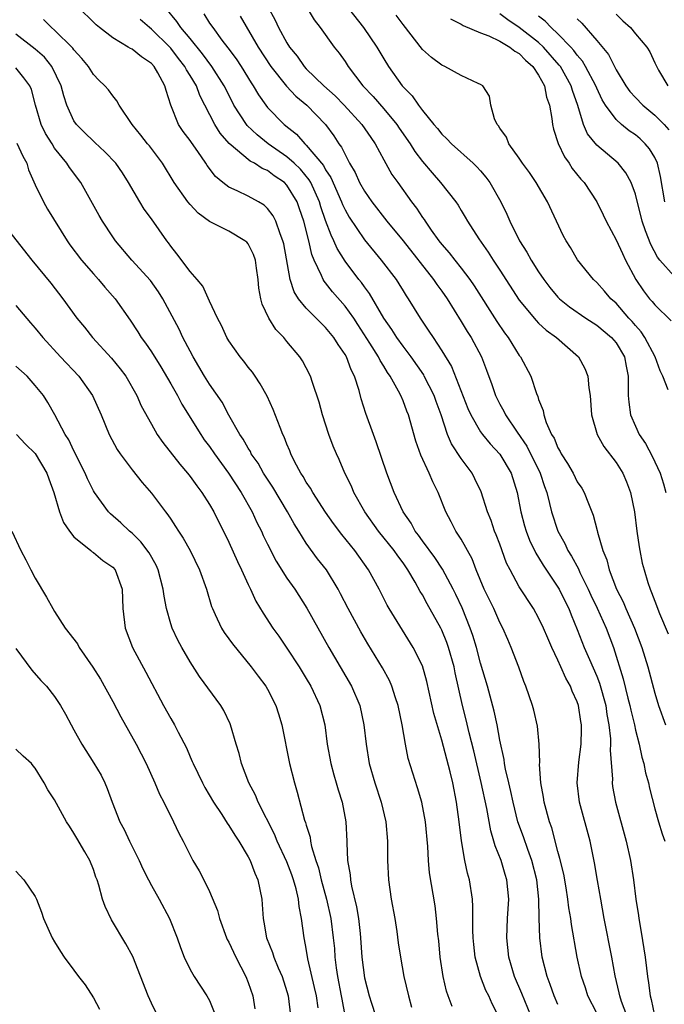
# Model space of a CAD drawing. Units: inches. Extents: x 2565000 to 2568000, y 1554000 to 1557000.
# Drawn here: x 2566877 to 2566944, y 1554662 to 1554764 of the extents above; entities that cross this region are included whole.
import ezdxf

# ---------------------------------------------------------------- set-up
doc = ezdxf.new("R2010")
doc.units = ezdxf.units.IN
doc.header["$MEASUREMENT"] = 0
doc.layers.add('LD25651554_2ft', color=181, linetype='Continuous')

msp = doc.modelspace()

# ---------------------------------------------------------------- linework, layer by layer
at = {"layer": 'LD25651554_2ft'}
for points, elevation in [([(2566910.31, 1554766.31), (2566912.92, 1554763), (2566914.27, 1554761), (2566915, 1554759.77), (2566915.48, 1554759), (2566916.92, 1554757), (2566917.95, 1554755.95), (2566918.59, 1554755), (2566919, 1554754.46), (2566920.19, 1554753), (2566920.57, 1554752.57), (2566921, 1554752.01), (2566921.53, 1554751.53), (2566922.01, 1554751), (2566924.25, 1554749), (2566924.63, 1554748.63), (2566925, 1554748.22), (2566925.56, 1554747.56), (2566925.97, 1554747), (2566927.11, 1554745), (2566927.73, 1554743.73), (2566928.03, 1554743), (2566929.01, 1554741), (2566929.8, 1554739.8), (2566930.22, 1554739), (2566931, 1554737.79), (2566931.54, 1554737), (2566932.17, 1554736.17), (2566933, 1554735.17), (2566933.16, 1554735), (2566934.18, 1554734.18), (2566935.88, 1554733), (2566937, 1554732.27), (2566938.53, 1554731), (2566939, 1554730.44), (2566939.87, 1554729), (2566940.04, 1554728.04), (2566940.26, 1554727), (2566940.26, 1554725.74), (2566940.25, 1554725), (2566940.31, 1554724.31), (2566940.49, 1554723), (2566941, 1554721.83), (2566941.4, 1554721), (2566942.04, 1554720.04), (2566942.74, 1554718.74), (2566943.55, 1554717), (2566943.89, 1554715.89), (2566944.14, 1554715)], 7810), ([(2566933, 1554662.11), (2566932.6, 1554663), (2566932.2, 1554664.2), (2566931.88, 1554665), (2566931.37, 1554667), (2566931.11, 1554669), (2566931.05, 1554671.05), (2566931.03, 1554673), (2566930.83, 1554675), (2566930.31, 1554677), (2566929.88, 1554678.12), (2566929.43, 1554679.43), (2566928.87, 1554681), (2566928.36, 1554683), (2566928.13, 1554684.13), (2566927.91, 1554685), (2566927.58, 1554686.42), (2566927.48, 1554687), (2566927.43, 1554687.43), (2566927, 1554689.42), (2566926.71, 1554691), (2566926.41, 1554692.42), (2566925.72, 1554695), (2566925, 1554697.38), (2566924.57, 1554699), (2566924.21, 1554700.21), (2566923.93, 1554701), (2566923.09, 1554703.09), (2566922.46, 1554704.46), (2566922.19, 1554705), (2566921.07, 1554707.07), (2566920.27, 1554708.27), (2566919, 1554710), (2566918.59, 1554710.59), (2566918.26, 1554711), (2566917.83, 1554711.83), (2566917, 1554713), (2566916.07, 1554715), (2566915.33, 1554717), (2566914.22, 1554720.22), (2566913.93, 1554721), (2566913.15, 1554723.15), (2566912.68, 1554724.68), (2566912.47, 1554725.53), (2566911.99, 1554727), (2566911.65, 1554727.65), (2566911.15, 1554729), (2566911, 1554729.26), (2566910.28, 1554730.28), (2566909.85, 1554731), (2566909, 1554732.04), (2566908.5, 1554732.5), (2566907, 1554734.04), (2566906.21, 1554735), (2566905.73, 1554735.73), (2566905.34, 1554737), (2566904.67, 1554740.67), (2566904.59, 1554741), (2566904.29, 1554741.71), (2566903.86, 1554743), (2566903.57, 1554743.57), (2566903, 1554744.33), (2566902.66, 1554744.66), (2566902.07, 1554745), (2566901, 1554745.58), (2566899.85, 1554746.15), (2566899, 1554746.53), (2566898.38, 1554747), (2566897.61, 1554747.61), (2566896.75, 1554748.75), (2566896.61, 1554749), (2566895.78, 1554750.22), (2566895.13, 1554751.13), (2566895, 1554751.34), (2566894.29, 1554752.29), (2566893.81, 1554753), (2566893.01, 1554755.01), (2566892.51, 1554756.51), (2566892.39, 1554757), (2566891.66, 1554758.34), (2566891.27, 1554759), (2566891, 1554759.29), (2566889.97, 1554759.97), (2566889, 1554760.76), (2566888.84, 1554760.84), (2566888.6, 1554761), (2566887, 1554761.94), (2566885.65, 1554763), (2566885.3, 1554763.3), (2566885, 1554763.58), (2566883.53, 1554765)], 7824), ([(2566940.13, 1554661), (2566939.58, 1554662.42), (2566939.39, 1554663), (2566939.33, 1554663.33), (2566938.92, 1554665.08), (2566938.57, 1554667), (2566937.79, 1554671), (2566937.42, 1554673), (2566937.07, 1554674.93), (2566936.76, 1554676.76), (2566936.31, 1554679), (2566935.21, 1554683), (2566934.97, 1554685), (2566935.15, 1554687.15), (2566935.39, 1554689), (2566935.44, 1554690.56), (2566935.43, 1554691), (2566935.36, 1554691.36), (2566935.13, 1554693), (2566935, 1554693.38), (2566934.48, 1554694.48), (2566934.3, 1554695), (2566933.82, 1554695.82), (2566933.31, 1554697), (2566933, 1554697.67), (2566932.36, 1554699), (2566931.94, 1554699.94), (2566931.5, 1554701), (2566931, 1554702.06), (2566930.48, 1554703), (2566929, 1554705.26), (2566928.05, 1554707), (2566927.7, 1554707.7), (2566927, 1554709.65), (2566926.62, 1554710.62), (2566926.46, 1554711), (2566926.09, 1554712.09), (2566925.72, 1554713), (2566925.07, 1554715.07), (2566924.42, 1554716.42), (2566924.12, 1554717), (2566923, 1554718.5), (2566922.01, 1554720.01), (2566921.6, 1554721), (2566920.92, 1554723), (2566920.4, 1554724.4), (2566920.2, 1554725), (2566919.19, 1554727), (2566919.13, 1554727.13), (2566917.83, 1554729), (2566917, 1554730.09), (2566916.34, 1554731), (2566915.83, 1554731.83), (2566915.01, 1554733), (2566913.54, 1554735.54), (2566913, 1554736.24), (2566912.69, 1554736.69), (2566912.43, 1554737), (2566911, 1554738.88), (2566910.19, 1554740.19), (2566909.86, 1554741), (2566909.56, 1554741.56), (2566909, 1554743.09), (2566908.51, 1554744.51), (2566908.37, 1554745), (2566907.47, 1554747), (2566907.3, 1554747.3), (2566906.39, 1554748.39), (2566905.75, 1554749), (2566905, 1554749.67), (2566903.07, 1554751), (2566901.92, 1554751.92), (2566900.89, 1554752.89), (2566900.81, 1554753), (2566899.53, 1554755), (2566898.67, 1554756.67), (2566898.52, 1554757), (2566897.25, 1554759), (2566896.29, 1554760.29), (2566895, 1554761.87), (2566894.05, 1554763), (2566893.63, 1554763.63), (2566892.48, 1554765)], 7820), ([(2566903, 1554765.22), (2566903.78, 1554763.78), (2566904.14, 1554763), (2566905, 1554761.44), (2566905.28, 1554761), (2566906.06, 1554760.06), (2566906.78, 1554759), (2566907, 1554758.76), (2566908.8, 1554757), (2566909.97, 1554755.97), (2566910.9, 1554755), (2566912.74, 1554753), (2566913.65, 1554751.65), (2566914.11, 1554751), (2566915, 1554749.36), (2566915.85, 1554747.85), (2566916.44, 1554747), (2566917.87, 1554745), (2566918.37, 1554744.37), (2566919, 1554743.4), (2566919.18, 1554743.17), (2566919.28, 1554743), (2566919.91, 1554742.09), (2566920.7, 1554741), (2566921, 1554740.62), (2566921.76, 1554739.76), (2566922.33, 1554739), (2566923, 1554738.16), (2566923.88, 1554737), (2566924.34, 1554736.34), (2566926.67, 1554732.67), (2566927.48, 1554731.48), (2566927.84, 1554731), (2566929, 1554729.15), (2566929.12, 1554729), (2566930.19, 1554727), (2566930.77, 1554725.23), (2566930.91, 1554724.91), (2566931, 1554724.6), (2566931.46, 1554723.46), (2566931.54, 1554723), (2566931.79, 1554722.21), (2566932.34, 1554721), (2566932.6, 1554720.6), (2566933, 1554719.62), (2566933.24, 1554719.24), (2566933.34, 1554719), (2566934, 1554718), (2566934.57, 1554717), (2566935, 1554716.11), (2566935.45, 1554715.45), (2566935.71, 1554715), (2566936.15, 1554713.85), (2566936.65, 1554712.65), (2566937.06, 1554711.06), (2566937.09, 1554710.91), (2566937.64, 1554709), (2566938.05, 1554708.05), (2566938.28, 1554707), (2566939.04, 1554705), (2566939.72, 1554703.72), (2566940, 1554703), (2566940.91, 1554701), (2566941.68, 1554699), (2566942.27, 1554697), (2566943, 1554694.26), (2566943.4, 1554693), (2566944.12, 1554691)], 7814), ([(2566907.08, 1554765), (2566907.8, 1554763.8), (2566908.44, 1554763), (2566909.88, 1554761), (2566910.38, 1554760.38), (2566911, 1554759.49), (2566911.31, 1554759), (2566912.85, 1554757), (2566913.9, 1554755.9), (2566915, 1554754.63), (2566916.34, 1554753), (2566916.61, 1554752.61), (2566917.74, 1554751), (2566918.22, 1554750.22), (2566919, 1554749.19), (2566919.99, 1554747.99), (2566920.86, 1554747), (2566922.45, 1554745), (2566922.68, 1554744.68), (2566923, 1554744.12), (2566923.42, 1554743.42), (2566923.65, 1554743), (2566924.81, 1554741.19), (2566925.8, 1554739.8), (2566926.29, 1554739), (2566927, 1554737.94), (2566929, 1554734.87), (2566930.74, 1554732.74), (2566931, 1554732.48), (2566931.77, 1554731.77), (2566932.85, 1554731), (2566935.13, 1554729), (2566935.79, 1554727.79), (2566936.08, 1554727), (2566936.18, 1554725.82), (2566936.32, 1554725), (2566936.48, 1554723), (2566937.05, 1554721), (2566937.73, 1554719.73), (2566939, 1554718.1), (2566939.69, 1554717), (2566940.09, 1554716.09), (2566940.5, 1554715), (2566940.9, 1554713), (2566941.16, 1554711), (2566941.38, 1554709.38), (2566941.45, 1554709), (2566941.71, 1554707.71), (2566941.89, 1554707), (2566942.29, 1554705.71), (2566942.53, 1554705), (2566942.68, 1554704.68), (2566943, 1554703.77), (2566943.5, 1554702.5), (2566944.4, 1554700.4)], 7812), ([(2566930.19, 1554661), (2566929.27, 1554663.27), (2566928.52, 1554665), (2566927.92, 1554667), (2566927.71, 1554669), (2566927.79, 1554671), (2566927.91, 1554673), (2566927.72, 1554675), (2566927.54, 1554675.54), (2566927.12, 1554677), (2566926.51, 1554678.51), (2566926.39, 1554679), (2566926.05, 1554680.05), (2566925.64, 1554682.36), (2566925.05, 1554685.05), (2566924.31, 1554688.31), (2566923.83, 1554690.17), (2566923.52, 1554691.52), (2566923.12, 1554693), (2566922.38, 1554696.38), (2566922.27, 1554697), (2566921.7, 1554699), (2566921.52, 1554699.52), (2566921, 1554700.78), (2566920.89, 1554701), (2566919.49, 1554703.49), (2566919, 1554704.43), (2566918.78, 1554704.78), (2566918.25, 1554705.75), (2566917.5, 1554707), (2566917, 1554707.72), (2566916.44, 1554708.44), (2566916.07, 1554709), (2566914.46, 1554711), (2566913.04, 1554713), (2566911.92, 1554715), (2566911.66, 1554715.66), (2566910.99, 1554717), (2566910.39, 1554718.39), (2566910.11, 1554719), (2566909.79, 1554719.79), (2566909.33, 1554721), (2566908.68, 1554723), (2566908.33, 1554724.33), (2566907.64, 1554726.36), (2566907.45, 1554727), (2566907, 1554727.87), (2566906.6, 1554728.6), (2566906.34, 1554729), (2566905, 1554730.58), (2566904.67, 1554731), (2566903.84, 1554731.84), (2566903.12, 1554733), (2566902.43, 1554734.43), (2566902.29, 1554735), (2566902.1, 1554736.1), (2566902.02, 1554737), (2566901.85, 1554738.15), (2566901.74, 1554739), (2566901.56, 1554739.56), (2566901, 1554740.66), (2566900.84, 1554740.84), (2566900.66, 1554741), (2566899, 1554741.97), (2566897, 1554742.97), (2566895.83, 1554743.83), (2566895, 1554744.72), (2566894.77, 1554745), (2566893.36, 1554747), (2566892.16, 1554749), (2566890.79, 1554750.79), (2566890.61, 1554751), (2566889.91, 1554751.91), (2566889.02, 1554753), (2566887.68, 1554755), (2566887.44, 1554755.44), (2566887, 1554755.95), (2566886.56, 1554756.56), (2566886.2, 1554757), (2566885.57, 1554757.57), (2566885, 1554758.17), (2566884.49, 1554759), (2566883.81, 1554759.81), (2566883, 1554760.7), (2566882.88, 1554760.88), (2566881, 1554762.74), (2566880.69, 1554763), (2566879.85, 1554763.85)], 7826), ([(2566937, 1554661.24), (2566936.09, 1554663), (2566935.84, 1554663.84), (2566935.44, 1554665), (2566935, 1554667), (2566934.39, 1554670.39), (2566934.32, 1554671), (2566934.12, 1554672.12), (2566934.02, 1554673), (2566933.84, 1554674.16), (2566933.59, 1554675.59), (2566933.21, 1554677.21), (2566933, 1554677.91), (2566932.35, 1554680.35), (2566932.12, 1554681), (2566931.58, 1554683), (2566931.52, 1554683.52), (2566931.23, 1554685), (2566931.09, 1554686.91), (2566931.11, 1554687.11), (2566931.05, 1554689), (2566930.87, 1554690.87), (2566930.5, 1554692.5), (2566930.36, 1554693), (2566929.68, 1554695), (2566929.47, 1554695.47), (2566928.94, 1554696.94), (2566928.18, 1554699), (2566927.81, 1554699.81), (2566927.32, 1554701), (2566927, 1554701.58), (2566926.37, 1554703), (2566925.91, 1554703.91), (2566925.39, 1554705), (2566924.55, 1554707), (2566924.13, 1554708.13), (2566923, 1554710.16), (2566922.46, 1554711), (2566921.98, 1554711.98), (2566921.43, 1554713), (2566920.63, 1554715), (2566920.07, 1554716.08), (2566919.68, 1554717), (2566918.84, 1554718.84), (2566918.31, 1554720.31), (2566917.55, 1554723), (2566917.39, 1554723.39), (2566917, 1554724.45), (2566916.77, 1554725), (2566916.54, 1554725.46), (2566915.67, 1554727), (2566915.39, 1554727.39), (2566915, 1554728.04), (2566914.62, 1554728.62), (2566914.45, 1554729), (2566913.57, 1554730.43), (2566912.34, 1554732.34), (2566911.91, 1554733), (2566911, 1554734.25), (2566909.71, 1554735.71), (2566909, 1554736.64), (2566908.83, 1554736.83), (2566908.74, 1554737), (2566908.58, 1554737.42), (2566907.82, 1554739), (2566907.58, 1554739.58), (2566907.25, 1554741), (2566906.73, 1554743), (2566906.3, 1554744.3), (2566906.04, 1554745), (2566905, 1554746.74), (2566904.74, 1554747), (2566903.69, 1554747.69), (2566903, 1554748.23), (2566902.45, 1554748.45), (2566901.64, 1554749), (2566901.21, 1554749.21), (2566899.04, 1554751.04), (2566898.11, 1554752.11), (2566897.54, 1554753), (2566896, 1554756), (2566895.65, 1554757), (2566895, 1554758.07), (2566894.63, 1554758.63), (2566894.46, 1554759), (2566893.81, 1554759.81), (2566893, 1554760.89), (2566892.9, 1554761), (2566891, 1554762.85), (2566890.79, 1554763), (2566889.84, 1554763.84)], 7822), ([(2566896.41, 1554764.41), (2566897, 1554763.47), (2566897.33, 1554763), (2566898.29, 1554761.71), (2566898.91, 1554760.91), (2566899.77, 1554759.77), (2566900.26, 1554759), (2566901.3, 1554757.3), (2566901.51, 1554757), (2566902.06, 1554756.06), (2566902.81, 1554755), (2566903, 1554754.76), (2566904.7, 1554753), (2566905.99, 1554751.99), (2566906.85, 1554751), (2566907, 1554750.87), (2566908.76, 1554748.76), (2566909, 1554748.33), (2566909.54, 1554747.54), (2566910.65, 1554745), (2566910.74, 1554744.74), (2566911, 1554744.19), (2566911.43, 1554743.43), (2566913, 1554741.08), (2566914.74, 1554739), (2566916.27, 1554737), (2566916.56, 1554736.56), (2566917, 1554735.81), (2566917.31, 1554735.31), (2566917.53, 1554735), (2566918.75, 1554733), (2566919.67, 1554731.67), (2566920.1, 1554731), (2566921, 1554729.64), (2566921.99, 1554727.99), (2566923.68, 1554723.68), (2566923.99, 1554723), (2566925, 1554721.27), (2566925.2, 1554721), (2566926.01, 1554720.01), (2566927, 1554718.97), (2566928.16, 1554717), (2566928.78, 1554715), (2566929.16, 1554713), (2566929.55, 1554711.55), (2566929.72, 1554711), (2566930.07, 1554710.07), (2566930.72, 1554708.72), (2566931, 1554708.28), (2566931.48, 1554707.48), (2566933, 1554705.22), (2566933.13, 1554705), (2566933.74, 1554703.74), (2566934.11, 1554703), (2566934.36, 1554702.36), (2566935, 1554700.85), (2566935.72, 1554699), (2566936.25, 1554697.75), (2566937, 1554696.02), (2566937.29, 1554695.29), (2566937.93, 1554693), (2566938.06, 1554692.06), (2566938.27, 1554691), (2566938.43, 1554689.57), (2566938.44, 1554689), (2566938.4, 1554688.4), (2566938.62, 1554685.38), (2566938.61, 1554685), (2566938.65, 1554684.65), (2566938.95, 1554683), (2566940.03, 1554679), (2566940.49, 1554677), (2566940.8, 1554675), (2566941.05, 1554673), (2566941.31, 1554671.31), (2566941.34, 1554671), (2566941.6, 1554669.6), (2566942.01, 1554667), (2566942.14, 1554665.86), (2566942.26, 1554665), (2566942.36, 1554664.36), (2566942.51, 1554663), (2566942.64, 1554662.64), (2566942.97, 1554661)], 7818), ([(2566900.18, 1554764.18), (2566902.04, 1554761), (2566903.34, 1554759), (2566904.96, 1554756.96), (2566905.93, 1554755.93), (2566907.05, 1554755), (2566908.98, 1554752.98), (2566909.83, 1554751.83), (2566910.37, 1554751), (2566910.65, 1554750.65), (2566911, 1554749.89), (2566911.48, 1554749), (2566912.05, 1554748.05), (2566912.51, 1554747), (2566913, 1554746.11), (2566913.76, 1554745), (2566915.33, 1554743), (2566917, 1554741), (2566920.15, 1554737), (2566920.48, 1554736.48), (2566921, 1554735.79), (2566921.54, 1554735), (2566923, 1554732.67), (2566923.62, 1554731.62), (2566924.02, 1554731), (2566925.09, 1554729), (2566925.62, 1554727.62), (2566926.16, 1554726.16), (2566926.56, 1554725), (2566927, 1554724.13), (2566927.41, 1554723.41), (2566927.58, 1554723), (2566928.79, 1554721.21), (2566929.78, 1554719.78), (2566931.16, 1554717), (2566931.61, 1554715.61), (2566931.84, 1554715), (2566932.14, 1554713.86), (2566932.33, 1554713), (2566932.98, 1554711), (2566933.72, 1554709.72), (2566934.03, 1554709), (2566934.41, 1554708.41), (2566935.11, 1554707.11), (2566935.27, 1554706.73), (2566936.13, 1554705), (2566936.4, 1554704.4), (2566937.06, 1554703.06), (2566937.98, 1554701), (2566938.75, 1554699), (2566939.75, 1554695.75), (2566940.23, 1554693.77), (2566940.43, 1554693), (2566940.53, 1554692.53), (2566940.89, 1554691), (2566941, 1554690.46), (2566941.38, 1554689), (2566941.66, 1554687.66), (2566941.88, 1554687), (2566942.06, 1554686.06), (2566942.35, 1554685), (2566942.47, 1554684.47), (2566943, 1554682.33), (2566943.37, 1554681), (2566943.76, 1554679.76), (2566944.05, 1554679)], 7816), ([(2566944.39, 1554725.61), (2566943.83, 1554727), (2566943.55, 1554727.55), (2566943.04, 1554729), (2566941.98, 1554731), (2566941.6, 1554731.6), (2566941, 1554732.23), (2566940.65, 1554732.65), (2566940.32, 1554733), (2566939, 1554734.53), (2566938.46, 1554735), (2566937.8, 1554735.8), (2566937, 1554736.69), (2566936.66, 1554737), (2566935.02, 1554739.02), (2566934.28, 1554740.28), (2566933.84, 1554741), (2566933.55, 1554741.55), (2566931.93, 1554745), (2566930.76, 1554747), (2566930.05, 1554748.05), (2566929.33, 1554749), (2566929.21, 1554749.21), (2566929, 1554749.52), (2566927.92, 1554751), (2566927.69, 1554751.69), (2566927, 1554752.61), (2566926.86, 1554752.86), (2566926.71, 1554753), (2566926.43, 1554753.57), (2566926.06, 1554755), (2566925.91, 1554755.91), (2566925.23, 1554757), (2566925, 1554757.14), (2566924.77, 1554757.23), (2566923, 1554758.06), (2566921.32, 1554759), (2566921, 1554759.13), (2566919.93, 1554759.93), (2566919, 1554760.73), (2566917, 1554763.31), (2566916.29, 1554764.29)], 7808), ([(2566921.9, 1554763.9), (2566923, 1554763.37), (2566923.21, 1554763.21), (2566925, 1554762.46), (2566925.85, 1554762.15), (2566927, 1554761.59), (2566928.03, 1554761), (2566928.56, 1554760.56), (2566929, 1554760.33), (2566929.65, 1554759.65), (2566930.4, 1554759), (2566931, 1554758.08), (2566931.6, 1554757), (2566931.83, 1554755.83), (2566932.13, 1554755), (2566932.38, 1554753.62), (2566932.44, 1554753), (2566932.53, 1554752.53), (2566933.02, 1554751.02), (2566933.66, 1554749.66), (2566934.14, 1554749), (2566934.47, 1554748.47), (2566935.36, 1554747.36), (2566935.69, 1554747), (2566937, 1554745), (2566937.68, 1554743.68), (2566937.99, 1554743), (2566939, 1554741.1), (2566939.66, 1554739.66), (2566939.99, 1554739), (2566941.06, 1554737), (2566941.83, 1554735.83), (2566942.47, 1554735), (2566942.72, 1554734.72), (2566943, 1554734.36), (2566944.71, 1554732.71)], 7806), ([(2566945, 1554737.32), (2566943.53, 1554739), (2566943.3, 1554739.3), (2566942.6, 1554740.6), (2566942.03, 1554742.03), (2566941.7, 1554743), (2566941, 1554745.79), (2566940.57, 1554747), (2566940.02, 1554748.02), (2566939.21, 1554749), (2566937, 1554750.87), (2566936.05, 1554752.05), (2566935.64, 1554753), (2566935.05, 1554754.95), (2566934.51, 1554756.51), (2566934.37, 1554757), (2566933.25, 1554759), (2566933.14, 1554759.14), (2566931.51, 1554761), (2566931, 1554761.48), (2566929, 1554763.03), (2566927.82, 1554763.82), (2566927, 1554764.44)], 7804), ([(2566944.05, 1554745), (2566943.61, 1554747.61), (2566943.28, 1554749), (2566943, 1554749.6), (2566942.47, 1554750.47), (2566942.02, 1554751), (2566941.5, 1554751.5), (2566941, 1554751.92), (2566940.36, 1554752.36), (2566939.58, 1554753), (2566939, 1554753.51), (2566937.9, 1554755), (2566937.55, 1554755.55), (2566937, 1554756.76), (2566936.91, 1554757), (2566935.85, 1554759), (2566935.54, 1554759.54), (2566935, 1554760.15), (2566934.65, 1554760.65), (2566934.32, 1554761), (2566933, 1554762.36), (2566932.31, 1554763), (2566931.68, 1554763.68), (2566931, 1554764.2)], 7802), ([(2566935, 1554763.9), (2566935.47, 1554763.47), (2566937, 1554761.68), (2566938.21, 1554760.21), (2566939, 1554758.63), (2566940.01, 1554757), (2566940.42, 1554756.42), (2566941, 1554755.79), (2566941.76, 1554755), (2566943, 1554753.96), (2566943.96, 1554753), (2566944.45, 1554752.45)], 7800), ([(2566939, 1554764.4), (2566939.71, 1554763.71), (2566940.49, 1554763), (2566941, 1554762.37), (2566942.17, 1554761), (2566942.49, 1554760.49), (2566943, 1554759.36), (2566943.39, 1554758.61), (2566944.34, 1554757)], 7798), ([(2566926.82, 1554661), (2566926.2, 1554662.2), (2566925.85, 1554663), (2566925.56, 1554663.56), (2566925, 1554665), (2566924.46, 1554667), (2566924.31, 1554668.31), (2566924.25, 1554669), (2566924.22, 1554669.78), (2566924.22, 1554672.22), (2566924.17, 1554673), (2566923.86, 1554675), (2566923.67, 1554675.67), (2566923.39, 1554677), (2566923.03, 1554679.02), (2566922.8, 1554681), (2566922.53, 1554683), (2566922.13, 1554685), (2566921.85, 1554686.15), (2566921, 1554689.42), (2566920.18, 1554692.18), (2566919.46, 1554695.46), (2566919, 1554697.08), (2566918.05, 1554699), (2566915.55, 1554703), (2566915.35, 1554703.35), (2566914.52, 1554705), (2566913.44, 1554707), (2566912.01, 1554709), (2566910.66, 1554710.66), (2566909.8, 1554711.8), (2566908.97, 1554712.97), (2566907.66, 1554715), (2566907.43, 1554715.43), (2566907, 1554716.07), (2566906.66, 1554716.66), (2566906.44, 1554717), (2566905.79, 1554718.21), (2566905.41, 1554719), (2566905.3, 1554719.3), (2566905, 1554720), (2566904.73, 1554720.73), (2566904.58, 1554721), (2566904.31, 1554721.69), (2566903.58, 1554723.58), (2566902.94, 1554724.94), (2566902.23, 1554726.23), (2566901.7, 1554727), (2566901.43, 1554727.43), (2566901, 1554727.95), (2566900.55, 1554728.55), (2566900.16, 1554729), (2566899, 1554730.64), (2566898.78, 1554731), (2566898.24, 1554732.24), (2566897.82, 1554733), (2566897, 1554734.74), (2566896.31, 1554736.31), (2566895.73, 1554737), (2566895, 1554737.8), (2566893.64, 1554739.64), (2566893, 1554740.43), (2566892.76, 1554740.76), (2566892.58, 1554741), (2566891, 1554743.25), (2566890.26, 1554744.26), (2566889.8, 1554745), (2566888.63, 1554747), (2566888, 1554748), (2566887.31, 1554749), (2566886.19, 1554750.19), (2566885.14, 1554751.14), (2566885, 1554751.26), (2566884.12, 1554752.12), (2566883.26, 1554753), (2566883, 1554753.38), (2566882.26, 1554755), (2566881.95, 1554755.95), (2566881.68, 1554757), (2566880.7, 1554759), (2566879.95, 1554759.95), (2566879, 1554760.76), (2566877, 1554762.32)], 7828), ([(2566922.08, 1554661.92), (2566921.66, 1554663), (2566921.49, 1554663.49), (2566921.14, 1554665), (2566920.84, 1554667), (2566920.69, 1554668.69), (2566920.6, 1554669.4), (2566920.46, 1554671), (2566920.3, 1554672.3), (2566919.73, 1554675.73), (2566919.61, 1554677), (2566919.55, 1554678.45), (2566919.32, 1554681), (2566918.94, 1554683), (2566918.5, 1554684.5), (2566918.01, 1554686.01), (2566917.54, 1554687.54), (2566917.24, 1554689), (2566916.89, 1554691), (2566916.48, 1554693), (2566916.22, 1554693.78), (2566915.84, 1554695), (2566915.59, 1554695.59), (2566914.88, 1554696.88), (2566913.35, 1554699.35), (2566912.62, 1554700.62), (2566911.32, 1554703), (2566910.54, 1554704.54), (2566910.28, 1554705), (2566909.07, 1554707), (2566908.16, 1554708.16), (2566907, 1554709.76), (2566906.22, 1554711), (2566905.75, 1554711.75), (2566905.07, 1554713), (2566903.55, 1554715.55), (2566902.59, 1554717), (2566902.01, 1554718.01), (2566901.32, 1554719), (2566901.22, 1554719.22), (2566901, 1554719.56), (2566900.49, 1554720.49), (2566900.13, 1554721), (2566899.01, 1554722.99), (2566898.31, 1554724.31), (2566897, 1554726.17), (2566896.49, 1554727), (2566895.31, 1554729), (2566895, 1554729.58), (2566894.25, 1554731), (2566893.85, 1554731.85), (2566892.19, 1554735), (2566891.73, 1554735.73), (2566890.9, 1554736.9), (2566888.98, 1554739), (2566887.28, 1554741), (2566887, 1554741.39), (2566885.93, 1554743), (2566885.59, 1554743.59), (2566883.7, 1554747), (2566882.55, 1554748.55), (2566882.27, 1554749), (2566881, 1554750.57), (2566880.73, 1554751), (2566880.07, 1554752.07), (2566879.6, 1554753), (2566879.03, 1554755), (2566878.6, 1554756.6), (2566878.45, 1554757), (2566877.83, 1554757.83), (2566877, 1554758.84)], 7830), ([(2566877.08, 1554751.08), (2566877.73, 1554749.73), (2566878.14, 1554749), (2566878.31, 1554748.31), (2566879, 1554746.78), (2566879.84, 1554745), (2566880.27, 1554744.27), (2566882.29, 1554741), (2566882.58, 1554740.58), (2566883.79, 1554739), (2566885, 1554737.57), (2566885.52, 1554737), (2566886.19, 1554736.19), (2566887.24, 1554735), (2566888.79, 1554732.79), (2566889.58, 1554731.58), (2566889.93, 1554731), (2566890.4, 1554730.4), (2566891, 1554729.52), (2566891.98, 1554727.98), (2566893, 1554726.22), (2566893.68, 1554725), (2566894.13, 1554724.13), (2566896.09, 1554721), (2566896.45, 1554720.45), (2566897, 1554719.73), (2566897.5, 1554719), (2566898.97, 1554717), (2566900.26, 1554715), (2566901.39, 1554713), (2566901.9, 1554711.9), (2566902.36, 1554711), (2566902.56, 1554710.56), (2566903, 1554709.65), (2566903.9, 1554707.9), (2566905, 1554706.16), (2566905.8, 1554705), (2566907.05, 1554703.05), (2566909.33, 1554699), (2566911.68, 1554695), (2566912.54, 1554693), (2566912.96, 1554691), (2566913.17, 1554689), (2566913.5, 1554687), (2566914.07, 1554685), (2566914.73, 1554683), (2566915.22, 1554681), (2566915.4, 1554679), (2566915.4, 1554677), (2566915.49, 1554675), (2566915.78, 1554673), (2566916.13, 1554671), (2566916.35, 1554669.65), (2566916.5, 1554668.5), (2566916.74, 1554667), (2566917.09, 1554665), (2566917.55, 1554663), (2566917.86, 1554661.86)], 7832), ([(2566875.47, 1554743), (2566878.66, 1554739), (2566880.6, 1554736.6), (2566881.84, 1554735), (2566883.29, 1554733), (2566884.07, 1554732.07), (2566884.91, 1554731), (2566886.88, 1554728.88), (2566887.77, 1554727.77), (2566888.34, 1554727), (2566889.49, 1554725), (2566889.95, 1554723.95), (2566891, 1554722.04), (2566891.6, 1554721), (2566892.17, 1554720.17), (2566893.92, 1554717.92), (2566894.72, 1554717), (2566895, 1554716.65), (2566895.68, 1554715.68), (2566896.21, 1554715), (2566897, 1554713.76), (2566897.43, 1554713), (2566899, 1554709.86), (2566899.88, 1554707.88), (2566900.32, 1554707), (2566901, 1554705.49), (2566901.24, 1554705), (2566901.78, 1554703.78), (2566902.53, 1554702.53), (2566903.53, 1554701), (2566904.15, 1554700.15), (2566905, 1554698.92), (2566906.25, 1554697), (2566907, 1554695.79), (2566907.47, 1554695), (2566908.4, 1554693), (2566908.9, 1554691), (2566909.16, 1554689), (2566909.52, 1554687), (2566909.83, 1554685.83), (2566910.08, 1554685), (2566910.28, 1554684.28), (2566910.7, 1554683), (2566911.09, 1554681), (2566911.19, 1554679), (2566911.19, 1554678.81), (2566911.26, 1554677), (2566911.52, 1554675.52), (2566911.55, 1554675), (2566911.66, 1554674.34), (2566912.19, 1554672.19), (2566912.39, 1554671), (2566912.55, 1554669.45), (2566912.61, 1554669), (2566912.74, 1554667), (2566913, 1554664.89), (2566913.5, 1554663), (2566913.73, 1554662.27), (2566914.14, 1554661)], 7834), ([(2566877, 1554734.29), (2566878.5, 1554732.5), (2566879, 1554731.97), (2566879.78, 1554731), (2566881.62, 1554729), (2566883.51, 1554727), (2566884.9, 1554725), (2566885.8, 1554723), (2566886.62, 1554721), (2566887.45, 1554719.45), (2566887.76, 1554719), (2566889, 1554717.34), (2566890.04, 1554716.04), (2566891, 1554714.93), (2566892.45, 1554713), (2566892.7, 1554712.7), (2566893, 1554712.24), (2566893.5, 1554711.5), (2566893.8, 1554711), (2566894.29, 1554710.29), (2566894.99, 1554708.99), (2566895.98, 1554707), (2566896.69, 1554705), (2566897.22, 1554703.22), (2566897.3, 1554703), (2566897.6, 1554702.4), (2566898.24, 1554701), (2566898.53, 1554700.53), (2566899, 1554699.88), (2566899.36, 1554699.36), (2566901.29, 1554697), (2566902.02, 1554696.02), (2566902.81, 1554695), (2566903, 1554694.68), (2566903.86, 1554693), (2566904.14, 1554692.14), (2566904.47, 1554691), (2566905.26, 1554687), (2566905.77, 1554685), (2566906.06, 1554684.06), (2566906.83, 1554681.17), (2566906.92, 1554680.92), (2566907, 1554680.63), (2566907.39, 1554679.39), (2566907.44, 1554679), (2566907.55, 1554678.45), (2566907.99, 1554677), (2566908.25, 1554676.25), (2566908.54, 1554675), (2566909.08, 1554673), (2566909.53, 1554671), (2566909.79, 1554669), (2566909.9, 1554667.9), (2566909.96, 1554667), (2566910.09, 1554665.91), (2566910.23, 1554665), (2566910.61, 1554663), (2566910.66, 1554662.66), (2566910.99, 1554661)], 7836), ([(2566908.24, 1554661.76), (2566908.04, 1554663), (2566907.86, 1554663.86), (2566907.17, 1554666.83), (2566907, 1554667.91), (2566906.83, 1554668.83), (2566906.78, 1554669), (2566906.51, 1554671), (2566906.25, 1554672.25), (2566906.19, 1554673), (2566905.95, 1554674.05), (2566905.68, 1554675), (2566905.51, 1554675.51), (2566905, 1554676.86), (2566904, 1554679), (2566903.71, 1554679.71), (2566902.03, 1554683), (2566901.74, 1554683.74), (2566901.07, 1554685), (2566900.3, 1554687), (2566900.05, 1554688.05), (2566899.75, 1554689), (2566899.17, 1554691), (2566899.12, 1554691.12), (2566898.47, 1554692.47), (2566898.16, 1554693), (2566895.98, 1554695.98), (2566895, 1554697.51), (2566894.15, 1554699), (2566893.74, 1554699.74), (2566893.14, 1554701), (2566893, 1554701.42), (2566892.54, 1554703), (2566892.3, 1554704.3), (2566892.22, 1554705), (2566891.7, 1554707), (2566891.48, 1554707.48), (2566890.76, 1554708.76), (2566889.91, 1554709.91), (2566889, 1554710.79), (2566888.75, 1554711), (2566887.85, 1554711.85), (2566886.78, 1554712.78), (2566886.57, 1554713), (2566885.11, 1554715), (2566885, 1554715.18), (2566884.39, 1554716.39), (2566884.14, 1554717), (2566883, 1554719.29), (2566882.45, 1554720.45), (2566882.1, 1554721), (2566881.02, 1554723.02), (2566880.29, 1554724.29), (2566879.85, 1554725), (2566879, 1554726.06), (2566878.15, 1554727), (2566877, 1554728.05)], 7838), ([(2566877.05, 1554721), (2566877.98, 1554719.98), (2566879, 1554719.01), (2566880.2, 1554717), (2566880.39, 1554716.39), (2566880.93, 1554715), (2566881.51, 1554713), (2566881.91, 1554711.91), (2566882.55, 1554711), (2566883, 1554710.43), (2566884.75, 1554709), (2566884.88, 1554708.88), (2566885, 1554708.81), (2566885.97, 1554707.97), (2566887, 1554707.29), (2566887.25, 1554707), (2566887.96, 1554705), (2566888.06, 1554703), (2566888.28, 1554701), (2566889.04, 1554699), (2566890.43, 1554696.43), (2566892.24, 1554693), (2566893, 1554691.66), (2566893.39, 1554691), (2566893.76, 1554690.24), (2566894.61, 1554688.61), (2566895, 1554687.7), (2566895.22, 1554687.22), (2566895.3, 1554687), (2566896.26, 1554685), (2566896.52, 1554684.52), (2566897.42, 1554683), (2566898.26, 1554681.74), (2566898.83, 1554680.83), (2566899, 1554680.61), (2566899.61, 1554679.61), (2566900.02, 1554679), (2566901, 1554677.38), (2566901.2, 1554677), (2566901.68, 1554675.68), (2566902, 1554675), (2566902.39, 1554673), (2566902.45, 1554672.45), (2566902.53, 1554671), (2566902.62, 1554670.62), (2566902.88, 1554669), (2566903.5, 1554667.5), (2566903.64, 1554667), (2566904.1, 1554665.9), (2566904.5, 1554665), (2566905, 1554663.46), (2566905.13, 1554663), (2566905.38, 1554661)], 7840), ([(2566876.58, 1554711), (2566877.51, 1554709), (2566878.04, 1554708.04), (2566878.55, 1554707), (2566879, 1554706.14), (2566880.17, 1554704.17), (2566880.81, 1554703), (2566881, 1554702.69), (2566882.1, 1554701), (2566883.35, 1554699.35), (2566883.54, 1554699), (2566884.96, 1554696.96), (2566885.73, 1554695.73), (2566887, 1554693.41), (2566887.83, 1554691.83), (2566889.44, 1554689), (2566890.46, 1554687), (2566891.35, 1554685), (2566891.83, 1554683.83), (2566892.28, 1554683), (2566893.28, 1554681), (2566893.83, 1554679.82), (2566894.27, 1554679), (2566895, 1554677.53), (2566895.29, 1554677), (2566895.92, 1554675.92), (2566896.4, 1554675), (2566897, 1554673.79), (2566897.82, 1554671.82), (2566898.03, 1554671), (2566898.77, 1554669), (2566898.84, 1554668.84), (2566899, 1554668.56), (2566899.72, 1554667), (2566900.76, 1554665), (2566901, 1554664.4), (2566901.49, 1554663), (2566901.69, 1554661.69)], 7842), ([(2566877, 1554698.88), (2566878.65, 1554696.65), (2566879.59, 1554695.59), (2566880.17, 1554695), (2566881, 1554693.94), (2566881.61, 1554693), (2566882.12, 1554692.12), (2566882.7, 1554691), (2566883, 1554690.47), (2566883.8, 1554689), (2566885.04, 1554687.04), (2566885.79, 1554685.79), (2566886.19, 1554685), (2566886.43, 1554684.43), (2566886.96, 1554683), (2566887.74, 1554681), (2566888.18, 1554680.18), (2566888.72, 1554679), (2566889.72, 1554677), (2566890.12, 1554676.12), (2566890.68, 1554675), (2566891, 1554674.4), (2566891.8, 1554673), (2566892.86, 1554671), (2566893.65, 1554669), (2566893.99, 1554667.99), (2566894.39, 1554667), (2566895, 1554665.73), (2566895.41, 1554665), (2566896.74, 1554663), (2566897, 1554662.53), (2566897.61, 1554661)], 7844), ([(2566891.63, 1554661), (2566891, 1554662.27), (2566890.67, 1554663), (2566889.07, 1554667.07), (2566888.37, 1554668.37), (2566886.88, 1554670.88), (2566886.23, 1554672.23), (2566885.96, 1554673), (2566885.57, 1554674.43), (2566885.38, 1554675), (2566885.26, 1554675.26), (2566885, 1554676.05), (2566884.63, 1554677), (2566884.13, 1554677.87), (2566883.29, 1554679.29), (2566883, 1554679.83), (2566882.53, 1554680.53), (2566882.24, 1554681), (2566881, 1554683.26), (2566880.29, 1554684.29), (2566879.91, 1554685), (2566879, 1554686.53), (2566878.78, 1554686.78), (2566878.6, 1554687), (2566877.75, 1554687.75), (2566877, 1554688.5)], 7846), ([(2566877, 1554675.9), (2566877.81, 1554675), (2566879, 1554673.26), (2566879.13, 1554673), (2566879.64, 1554671.64), (2566879.86, 1554671), (2566880.74, 1554669), (2566881, 1554668.59), (2566881.59, 1554667.59), (2566881.98, 1554667), (2566883, 1554665.66), (2566883.48, 1554665), (2566884.15, 1554664.15), (2566885, 1554662.82), (2566885.65, 1554661.65)], 7848)]:
    msp.add_lwpolyline(points, dxfattribs=dict(at, elevation=elevation))

doc.saveas('drawing.dxf')
